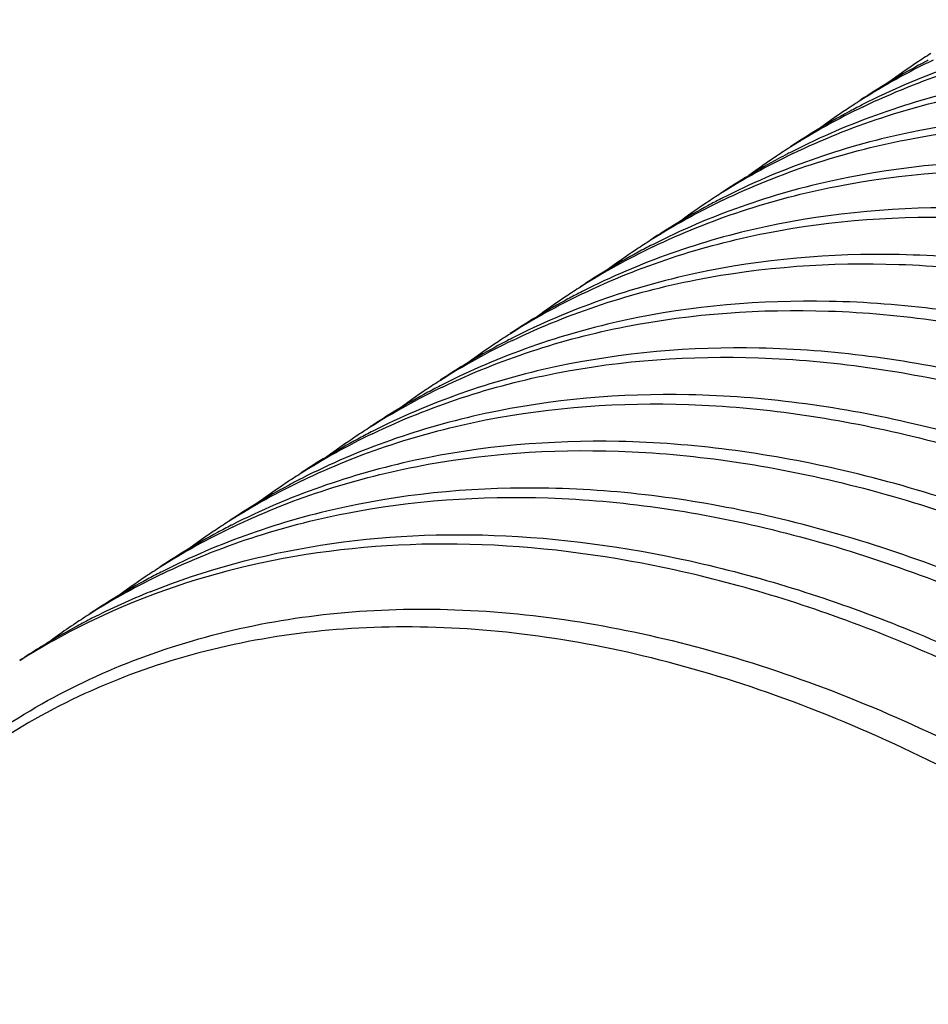
# Model space of a CAD drawing. Units: inches. Extents: x 3076 to 5410, y 63 to 688.
# Drawn here: x 5045 to 5053, y 384 to 393 of the extents above; entities that cross this region are included whole.
import ezdxf

# ---------------------------------------------------------------- set-up
doc = ezdxf.new("R2010")
doc.units = ezdxf.units.IN
doc.header["$MEASUREMENT"] = 0

msp = doc.modelspace()

# ---------------------------------------------------------------- linework, layer by layer
at = {"color": 7, "linetype": 'Continuous'}
for p, q in [((5052.5834, 392.2772), (5052.5786, 392.2747)), ((5051.3136, 391.4313), (5051.2987, 391.4237)), ((5050.045, 390.586), (5050.0288, 390.5777)), ((5048.1429, 389.3184), (5048.1364, 389.3151)), ((5046.8741, 388.4729), (5046.8688, 388.4702)), ((5046.2391, 388.0499), (5046.2319, 388.0463))]:
    msp.add_line(p, q, dxfattribs=at)
for centre, radius, start, end in [((5056.0346, 386.8353), 6.4865, 115.69747, 122.30603), ((5056.6491, 387.2916), 6.4474, 122.32338, 123.66707), ((5056.1631, 386.9156), 6.491, 117.3784, 118.26391), ((5056.6507, 387.2892), 6.4504, 123.66767, 126.42163), ((5056.1528, 386.9346), 6.4694, 118.26325, 120.99712), ((5056.1432, 386.9509), 6.4504, 120.99818, 123.66663), ((5056.0148, 386.8686), 6.4477, 122.31581, 123.67526), ((5055.3998, 386.4133), 6.4857, 115.68966, 122.31419), ((5056.0164, 386.8663), 6.4506, 123.67592, 126.57217), ((5055.5308, 386.4891), 6.4953, 117.03394, 118.27372), ((5055.5187, 386.5115), 6.4699, 118.27316, 121.14761), ((5055.5087, 386.5282), 6.4504, 121.14881, 123.67488), ((5055.3803, 386.4461), 6.4476, 122.32409, 123.67578), ((5054.7656, 385.9902), 6.4861, 115.69815, 122.3146), ((5055.3821, 386.4436), 6.4506, 123.67637, 126.39194), ((5054.8839, 386.0894), 6.4692, 118.27162, 120.96761), ((5054.8938, 386.0711), 6.4899, 117.44431, 118.27227), ((5054.8995, 386.0602), 6.5022, 116.99831, 117.44436), ((5054.8745, 386.1054), 6.4506, 120.96863, 123.67533), ((5054.746, 386.0232), 6.4477, 122.32437, 123.66671), ((5054.1315, 385.5671), 6.4866, 115.69826, 122.30585), ((5054.2499, 385.6661), 6.4698, 118.26412, 121.07269), ((5054.7477, 386.0209), 6.4506, 123.66734, 126.49718), ((5054.2613, 385.645), 6.4939, 117.14308, 118.26471), ((5054.2401, 385.6827), 6.4506, 121.07383, 123.6663), ((5053.4969, 385.1447), 6.4862, 115.69, 122.31217), ((5054.1116, 385.6005), 6.4478, 122.31563, 123.67298), ((5053.6279, 385.2204), 6.496, 116.98579, 118.27168), ((5053.6156, 385.2433), 6.47, 118.27114, 121.15821), ((5054.1132, 385.5982), 6.4505, 123.67365, 126.5828), ((5053.6056, 385.2601), 6.4504, 121.15943, 123.67261), ((5053.4772, 385.1778), 6.4477, 122.32198, 123.67623), ((5052.8623, 384.7223), 6.4859, 115.69591, 122.31507), ((5053.4789, 385.1754), 6.4506, 123.67687, 126.51637), ((5052.9925, 384.7997), 6.4937, 117.15388, 118.27411), ((5052.981, 384.8208), 6.4697, 118.27352, 121.0919), ((5052.9712, 384.8373), 6.4505, 121.09305, 123.67583), ((5052.8427, 384.7553), 6.4475, 122.32493, 123.67096), ((5052.2283, 384.299), 6.4866, 115.69882, 122.30991), ((5052.3465, 384.3983), 6.4694, 118.26747, 121.03393), ((5052.8444, 384.7529), 6.4504, 123.67158, 126.45847), ((5052.3572, 384.3786), 6.4919, 117.30288, 118.26811), ((5052.3626, 384.3682), 6.5036, 116.99805, 117.30302), ((5052.3368, 384.4147), 6.4504, 121.03502, 123.67054), ((5052.2084, 384.3325), 6.4476, 122.31972, 123.6634), ((5051.7248, 383.9522), 6.496, 116.98975, 118.2621), ((5051.5938, 383.8763), 6.4865, 115.69388, 122.30269), ((5051.7124, 383.9751), 6.47, 118.26155, 121.15218), ((5052.21, 384.3302), 6.4504, 123.66406, 126.57687), ((5051.7024, 383.992), 6.4504, 121.15341, 123.66302), ((5050.9591, 383.4542), 6.4858, 115.68686, 122.31485), ((5051.5741, 383.9096), 6.4478, 122.31247, 123.67581), ((5051.0899, 383.5303), 6.4951, 117.04783, 118.2742), ((5051.0779, 383.5526), 6.4698, 118.27364, 121.13828), ((5051.5757, 383.9073), 6.4506, 123.67647, 126.5628), ((5051.068, 383.5692), 6.4505, 121.13947, 123.67543), ((5050.9397, 383.487), 6.4477, 122.3247, 123.66418), ((5050.325, 383.031), 6.4864, 115.69864, 122.30315), ((5050.9413, 383.4846), 6.4506, 123.66477, 126.41385), ((5050.4539, 383.1107), 6.4916, 117.31282, 118.26139), ((5050.4592, 383.1004), 6.5032, 116.99793, 117.31296), ((5050.4434, 383.1301), 6.4696, 118.26076, 120.98948), ((5050.4338, 383.1463), 6.4507, 120.99054, 123.66373), ((5050.3053, 383.0642), 6.4478, 122.31291, 123.66981), ((5049.6907, 382.6082), 6.4865, 115.68739, 122.309), ((5049.8092, 382.7071), 6.4699, 118.26774, 121.128), ((5050.3069, 383.062), 6.4505, 123.67047, 126.55256), ((5049.8213, 382.6848), 6.4953, 117.03642, 118.2683), ((5049.7992, 382.7238), 6.4505, 121.12919, 123.66943), ((5049.6709, 382.6415), 6.4478, 122.31881, 123.67533), ((5049.1867, 382.2624), 6.4949, 117.06076, 118.27367), ((5049.056, 382.1859), 6.486, 115.69298, 122.31434), ((5049.1747, 382.2844), 6.4698, 118.27311, 121.12838), ((5049.6725, 382.6392), 6.4506, 123.67599, 126.55289), ((5048.589, 381.7668), 6.5765, 111.90523, 116.95738), ((5049.1649, 382.3011), 6.4505, 121.12956, 123.67495), ((5048.4265, 381.7542), 6.4963, 115.61803, 122.3166), ((5049.0364, 382.219), 6.4476, 122.32418, 123.67415), ((5048.5588, 381.8271), 6.5091, 116.96119, 118.29834), ((5048.5402, 381.8615), 6.47, 118.29702, 121.82175), ((5049.0396, 382.2144), 6.4531, 123.67538, 127.25179), ((5048.5245, 381.8873), 6.4398, 121.82415, 123.67497)]:
    msp.add_arc(centre, radius, start, end, dxfattribs=at)
for points, knots in [([(5060.1079, 392.1213), (5059.447, 392.398), (5058.1291, 392.8342), (5056.1367, 393.1024), (5054.5482, 392.9677), (5053.3851, 392.6409), (5052.8428, 392.4093), (5052.5834, 392.2772)], [0, 0, 0, 0, 0.277114, 0.533803, 0.772726, 0.887406, 1, 1, 1, 1]), ([(5052.5883, 392.2579), (5052.8484, 392.3831), (5053.3913, 392.6013), (5054.5525, 392.9032), (5056.1322, 393.0119), (5058.1081, 392.7229), (5059.4135, 392.2793), (5060.0678, 392.0001)], [0, 0, 0, 0, 0.112425, 0.227068, 0.466141, 0.722983, 1, 1, 1, 1]), ([(5059.4735, 391.6986), (5058.8125, 391.9754), (5057.4943, 392.4116), (5055.5015, 392.6797), (5053.9127, 392.5448), (5052.7495, 392.2178), (5052.2072, 391.986), (5051.9477, 391.8538)], [0, 0, 0, 0, 0.277118, 0.533809, 0.772729, 0.887407, 1, 1, 1, 1]), ([(5051.953, 391.8348), (5052.2132, 391.96), (5052.7562, 392.1783), (5053.9174, 392.4804), (5055.4973, 392.5893), (5057.4734, 392.3002), (5058.779, 391.8566), (5059.4334, 391.5774)], [0, 0, 0, 0, 0.112427, 0.227069, 0.466139, 0.72298, 1, 1, 1, 1]), ([(5058.8391, 391.2759), (5058.1781, 391.5526), (5056.86, 391.9889), (5054.8673, 392.257), (5053.2786, 392.1222), (5052.1154, 391.7952), (5051.573, 391.5634), (5051.3136, 391.4313)], [0, 0, 0, 0, 0.277117, 0.533808, 0.772727, 0.887406, 1, 1, 1, 1]), ([(5051.3187, 391.4121), (5051.5788, 391.5373), (5052.1218, 391.7556), (5053.283, 392.0577), (5054.863, 392.1666), (5056.8391, 391.8775), (5058.1446, 391.4339), (5058.799, 391.1546)], [0, 0, 0, 0, 0.112427, 0.22707, 0.466141, 0.72298, 1, 1, 1, 1]), ([(5058.2047, 390.8532), (5057.5439, 391.1299), (5056.226, 391.5661), (5054.2335, 391.8343), (5052.6451, 391.6996), (5051.482, 391.3728), (5050.9397, 391.1412), (5050.6803, 391.0091)], [0, 0, 0, 0, 0.277114, 0.533803, 0.772726, 0.887406, 1, 1, 1, 1]), ([(5050.6851, 390.9898), (5050.9453, 391.1149), (5051.4882, 391.3332), (5052.6493, 391.6351), (5054.2291, 391.7438), (5056.2049, 391.4547), (5057.5103, 391.0111), (5058.1646, 390.7319)], [0, 0, 0, 0, 0.112427, 0.227071, 0.466146, 0.722984, 1, 1, 1, 1]), ([(5057.5703, 390.4305), (5056.9094, 390.7072), (5055.5913, 391.1434), (5053.5986, 391.4116), (5052.01, 391.2768), (5050.8468, 390.9499), (5050.3045, 390.7181), (5050.045, 390.586)], [0, 0, 0, 0, 0.277115, 0.533803, 0.772726, 0.887406, 1, 1, 1, 1]), ([(5050.0501, 390.5667), (5050.3102, 390.692), (5050.8532, 390.9103), (5052.0144, 391.2123), (5053.5943, 391.3211), (5055.5703, 391.0321), (5056.8759, 390.5885), (5057.5303, 390.3092)], [0, 0, 0, 0, 0.112426, 0.227069, 0.466144, 0.722983, 1, 1, 1, 1]), ([(5056.936, 390.0077), (5056.275, 390.2845), (5054.9568, 390.7208), (5052.964, 390.9889), (5051.3752, 390.854), (5050.212, 390.527), (5049.6696, 390.2952), (5049.4102, 390.163)], [0, 0, 0, 0, 0.277115, 0.533805, 0.772728, 0.887407, 1, 1, 1, 1]), ([(5049.4154, 390.1439), (5049.6756, 390.2692), (5050.2186, 390.4875), (5051.3798, 390.7896), (5052.9598, 390.8984), (5054.9359, 390.6094), (5056.2414, 390.1658), (5056.8959, 389.8865)], [0, 0, 0, 0, 0.112427, 0.22707, 0.466141, 0.72298, 1, 1, 1, 1]), ([(5056.3016, 389.585), (5055.6406, 389.8618), (5054.3227, 390.298), (5052.3301, 390.5662), (5050.7416, 390.4314), (5049.5784, 390.1046), (5049.0361, 389.8729), (5048.7767, 389.7408)], [0, 0, 0, 0, 0.277115, 0.533804, 0.772726, 0.887406, 1, 1, 1, 1]), ([(5048.7815, 389.7215), (5049.0417, 389.8467), (5049.5846, 390.0649), (5050.7458, 390.3669), (5052.3257, 390.4757), (5054.3016, 390.1867), (5055.6071, 389.743), (5056.2615, 389.4638)], [0, 0, 0, 0, 0.112427, 0.22707, 0.466143, 0.722981, 1, 1, 1, 1]), ([(5055.6672, 389.1623), (5055.0063, 389.439), (5053.6885, 389.8752), (5051.6961, 390.1434), (5050.1077, 390.0088), (5048.9446, 389.6821), (5048.4023, 389.4505), (5048.1429, 389.3184)], [0, 0, 0, 0, 0.277113, 0.533802, 0.772726, 0.887406, 1, 1, 1, 1]), ([(5048.1478, 389.2991), (5048.408, 389.4242), (5048.9509, 389.6424), (5050.112, 389.9443), (5051.6917, 390.053), (5053.6674, 389.7639), (5054.9728, 389.3203), (5055.6271, 389.0411)], [0, 0, 0, 0, 0.112427, 0.227069, 0.466142, 0.722984, 1, 1, 1, 1]), ([(5055.0327, 388.7396), (5054.3717, 389.0164), (5053.0536, 389.4526), (5051.0608, 389.7208), (5049.472, 389.5859), (5048.3088, 389.2589), (5047.7665, 389.0271), (5047.507, 388.8949)], [0, 0, 0, 0, 0.277118, 0.533809, 0.772728, 0.887406, 1, 1, 1, 1]), ([(5047.5123, 388.8758), (5047.7724, 389.001), (5048.3154, 389.2194), (5049.4766, 389.5215), (5051.0566, 389.6303), (5053.0327, 389.3413), (5054.3383, 388.8976), (5054.9927, 388.6184)], [0, 0, 0, 0, 0.112427, 0.22707, 0.46614, 0.722979, 1, 1, 1, 1]), ([(5054.3984, 388.3169), (5053.7375, 388.5936), (5052.4197, 389.0298), (5050.4273, 389.298), (5048.8389, 389.1634), (5047.6758, 388.8367), (5047.1335, 388.605), (5046.8741, 388.4729)], [0, 0, 0, 0, 0.277114, 0.533804, 0.772726, 0.887406, 1, 1, 1, 1]), ([(5046.879, 388.4537), (5047.1392, 388.5788), (5047.6821, 388.797), (5048.8432, 389.0989), (5050.4229, 389.2075), (5052.3987, 388.9185), (5053.704, 388.4749), (5054.3583, 388.1957)], [0, 0, 0, 0, 0.112427, 0.227071, 0.466145, 0.722984, 1, 1, 1, 1]), ([(5053.764, 387.8942), (5053.1031, 388.1709), (5051.7851, 388.6071), (5049.7925, 388.8753), (5048.204, 388.7406), (5047.0408, 388.4138), (5046.4985, 388.1821), (5046.2391, 388.0499)], [0, 0, 0, 0, 0.277115, 0.533803, 0.772726, 0.887406, 1, 1, 1, 1]), ([(5046.244, 388.0307), (5046.5042, 388.1559), (5047.0471, 388.3741), (5048.2083, 388.6761), (5049.7881, 388.7849), (5051.7641, 388.4958), (5053.0695, 388.0522), (5053.7239, 387.773)], [0, 0, 0, 0, 0.112427, 0.22707, 0.466145, 0.722984, 1, 1, 1, 1]), ([(5046.1355, 387.8685), (5046.6291, 388.0671), (5047.6951, 388.3533), (5049.3958, 388.4285), (5051.1861, 388.1631), (5053.0226, 387.5677), (5054.8631, 386.6595), (5056.6644, 385.4617), (5058.384, 384.004), (5059.9807, 382.3223), (5061.4163, 380.458), (5062.6561, 378.4568), (5063.6702, 376.3676), (5064.4343, 374.2423), (5064.9299, 372.1302), (5065.2075, 369.4999), (5065.0129, 367.5451), (5064.6508, 366.3649)], [0, 0, 0, 0, 0.048311, 0.099209, 0.153561, 0.211773, 0.273824, 0.339349, 0.407715, 0.478094, 0.549531, 0.621005, 0.69149, 0.760012, 0.825708, 0.887897, 1, 1, 1, 1]), ([(5064.5544, 366.3818), (5064.9093, 367.5881), (5065.083, 369.582), (5064.7666, 372.2575), (5064.2344, 374.4015), (5063.4284, 376.5531), (5062.3687, 378.6607), (5061.0814, 380.6708), (5059.5984, 382.533), (5057.9562, 384.2003), (5056.1954, 385.6307), (5054.359, 386.7879), (5052.4914, 387.6425), (5050.6373, 388.1717), (5048.8406, 388.3588), (5047.1466, 388.1945), (5046.0989, 387.8426), (5045.6177, 387.6118)], [0, 0, 0, 0, 0.11309, 0.175852, 0.24212, 0.311169, 0.382093, 0.453878, 0.525464, 0.595805, 0.663936, 0.729038, 0.790505, 0.848031, 0.901689, 0.952008, 1, 1, 1, 1]), ([(5041.5333, 379.2525), (5041.521, 380.0603), (5041.6343, 381.6138), (5042.1897, 383.4454), (5042.8696, 384.6985), (5043.476, 385.5128), (5044.1827, 386.2106), (5044.9822, 386.7838), (5045.8651, 387.2259), (5046.8213, 387.5323), (5047.84, 387.7002), (5049.2968, 387.7391), (5051.2275, 387.4166), (5053.5458, 386.5064), (5055.8315, 385.1093), (5057.9961, 383.283), (5059.9563, 381.1019), (5061.635, 378.6533), (5062.9666, 376.0356), (5063.899, 373.3522), (5064.3959, 370.7098), (5064.4238, 368.9697), (5064.3502, 368.1418)], [0, 0, 0, 0, 0.060742, 0.116246, 0.142359, 0.167615, 0.192299, 0.216736, 0.24127, 0.266239, 0.291944, 0.318631, 0.375515, 0.437669, 0.504828, 0.576035, 0.649873, 0.724656, 0.798612, 0.870046, 0.937511, 1, 1, 1, 1]), ([(5054.2787, 385.745), (5053.514, 386.2029), (5052.3301, 386.7844), (5050.6973, 387.2875), (5049.5214, 387.5079), (5048.3811, 387.5762), (5047.2896, 387.4911), (5046.2597, 387.2525), (5045.3044, 386.8626), (5044.4359, 386.3255), (5043.6656, 385.6484), (5043.003, 384.8399), (5042.258, 383.5755), (5041.6468, 381.6943), (5041.5214, 380.0891), (5041.5333, 379.2525)], [0, 0, 0, 0, 0.145823, 0.214053, 0.279079, 0.341078, 0.400403, 0.457589, 0.513336, 0.568466, 0.62386, 0.68037, 0.738755, 0.86312, 1, 1, 1, 1]), ([(5051.1057, 363.1336), (5051.8067, 362.7071), (5053.2192, 361.9883), (5055.4072, 361.3407), (5057.1966, 361.2179), (5058.5245, 361.3926), (5059.4469, 361.6485), (5060.3045, 362.0298), (5061.0883, 362.5327), (5061.7899, 363.1521), (5062.4023, 363.8811), (5062.9193, 364.712), (5063.487, 365.9695), (5063.9217, 367.7682), (5063.999, 370.1205), (5063.6485, 372.6284), (5062.8854, 375.1995), (5061.7391, 377.7392), (5060.2531, 380.1525), (5058.483, 382.349), (5056.4957, 384.2457), (5055.0298, 385.2952), (5054.2787, 385.745)], [0, 0, 0, 0, 0.064741, 0.124351, 0.178965, 0.204742, 0.22974, 0.25423, 0.278522, 0.302939, 0.327797, 0.353377, 0.379913, 0.436393, 0.49802, 0.564615, 0.635348, 0.708942, 0.783843, 0.858382, 0.930919, 1, 1, 1, 1])]:
    msp.add_open_spline(points, degree=3, knots=knots, dxfattribs=at)

doc.saveas('drawing.dxf')
